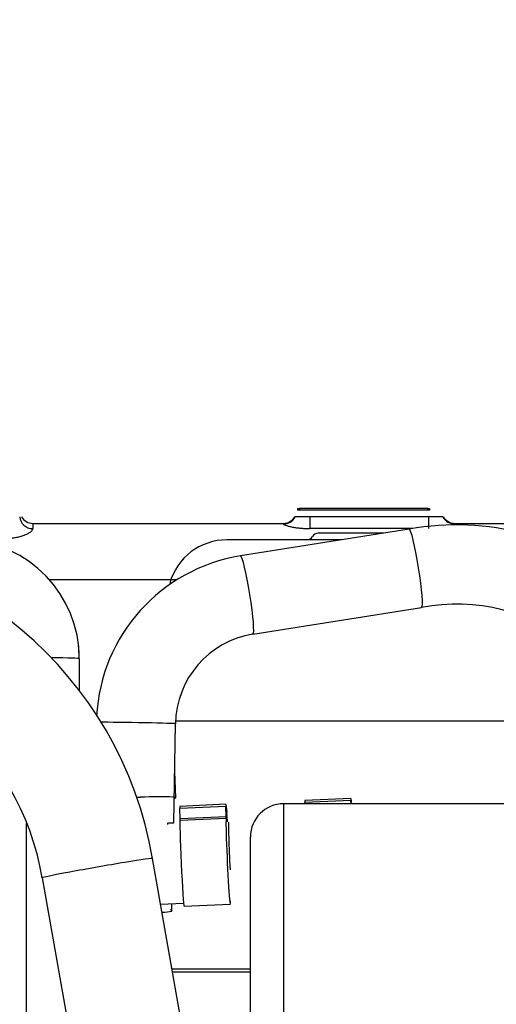
# Paper-space layout 'Layout1' of a CAD drawing. Units: millimetres. Extents: x 0 to 408, y 0 to 202.
# Drawn here: x 74 to 83, y 166 to 184 of the extents above; entities that cross this region are included whole.
import ezdxf
from ezdxf.enums import TextEntityAlignment as Align
from ezdxf.lldxf.tags import DXFTag

# ---------------------------------------------------------------- set-up
doc = ezdxf.new("R2010")
doc.units = ezdxf.units.MM
for name, color, linetype in [('13810072', 7, 'Continuous'), ('13817003', 7, 'Continuous'), ('17611006', 7, 'Continuous'), ('17614026', 7, 'Continuous'), ('17614028', 7, 'Continuous'), ('17614029_MINI29', 7, 'Continuous'), ('17614030_MINI29', 7, 'Continuous'), ('17620000.5_MOTOR', 7, 'Continuous'), ('51086011_ABRAZAD', 7, 'Continuous'), ('M00000019', 7, 'Continuous'), ('Predeterminado', 7, 'Continuous')]:
    doc.layers.add(name, color=color, linetype=linetype)
doc.styles.add('SEACAD_Arial', font='arial.ttf')
tags = doc.linetypes.add('HIDDEN2', pattern=[4.7625, 3.175, -1.5875]).pattern_tags.tags
tags[6:7] = [DXFTag(74, 4), DXFTag(75, 0), DXFTag(340, '0'), DXFTag(46, 0.0), DXFTag(50, 0.0), DXFTag(44, 0.0), DXFTag(45, 0.0)]
tags[4:5] = [DXFTag(74, 4), DXFTag(75, 0), DXFTag(340, '0'), DXFTag(46, 0.0), DXFTag(50, 0.0), DXFTag(44, 0.0), DXFTag(45, 0.0)]
doc.dimstyles.new('SOLE', dxfattribs={"dimtxt": 2.6, "dimasz": 2.08, "dimexe": 1.3, "dimexo": 1.3, "dimgap": 0.65, "dimtad": 1, "dimlfac": 8.333333, "dimdsep": 46, "dimtxsty": 'SEACAD_Arial', "dimblk1": '_SE_FILLED', "dimblk2": '_SE_FILLED', "dimsah": 1, "dimcen": 1.3, "dimadec": 0, "dimazin": 0, "dimtfac": 0.7, "dimtdec": 3, "dimtmove": 0, "dimatfit": 3, "dimfxl": 1, "dimarcsym": 0})

# ---------------------------------------------------------------- blocks, each defined once
blk = doc.blocks.new('SE2')
at = {"layer": '13810072', "color": 7, "linetype": 'Continuous'}
blk.add_line((78.845, 169.678), (78.845, 161.874), dxfattribs=at)
at = {"layer": '13810072', "color": 7, "linetype": 'HIDDEN2'}
for p, q in [((83.35, 169.678), (78.845, 169.678)), ((78.245, 162.005), (78.245, 169.078))]:
    blk.add_line(p, q, dxfattribs=at)
blk.add_arc((78.845, 169.078), 0.6, 90, 180, dxfattribs=at)
at = {"layer": '13817003', "color": 7, "linetype": 'HIDDEN2'}
blk.add_line((75.13, 172.318), (75.13, 171.728), dxfattribs=at)
at = {"layer": '13817003', "color": 7, "linetype": 'Continuous'}
blk.add_line((74.17, 163.001), (74.17, 169.32), dxfattribs=at)
at = {"layer": '13817003', "color": 7, "linetype": 'HIDDEN2'}
for end in [87.9459, 6.898]:
    blk.add_arc((72.97, 172.318), 2.16, 0, end, dxfattribs=at)
at = {"layer": '13817003', "color": 7, "linetype": 'Continuous'}
blk.add_ellipse((74.17, 172.318), major_axis=(0.96, 0), ratio=0.017452, start_param=0, end_param=1.082571, dxfattribs=at)
at = {"layer": '17611006', "color": 7, "linetype": 'HIDDEN2'}
for p, q in [((74.077, 174.898), (74.075, 174.898)), ((74.285, 174.778), (78.845, 174.778)), ((79.325, 174.898), (79.059, 174.898)), ((81.485, 174.898), (79.325, 174.898)), ((81.75, 174.898), (81.485, 174.898)), ((81.965, 174.778), (84.958, 174.778))]:
    blk.add_line(p, q, dxfattribs=at)
at = {"layer": '17611006', "color": 7, "linetype": 'Continuous'}
for p, q in [((74.285, 174.778), (74.285, 174.683)), ((78.845, 174.767), (78.845, 174.778)), ((79.325, 174.898), (79.325, 174.683)), ((81.485, 174.898), (81.485, 174.683)), ((81.965, 174.778), (81.965, 174.767)), ((81.203, 174.683), (79.325, 174.683)), ((76.913, 173.749), (74.585, 173.749)), ((85.683, 171.178), (76.883, 171.178))]:
    blk.add_line(p, q, dxfattribs=at)
at = {"layer": '17611006', "color": 7, "linetype": 'HIDDEN2'}
for centre, start, end in [((74.285, 175.018), 210, 270), ((78.845, 175.018), 270, 330), ((81.965, 175.018), 210, 270)]:
    blk.add_arc(centre, 0.24, start, end, dxfattribs=at)
at = {"layer": '17611006', "color": 7, "linetype": 'Continuous'}
for centre, major_axis, ratio, start_param, end_param in [((74.285, 174.913), (0.24, 0), 0.960283, 3.207366, 4.712389), ((78.845, 175.005), (0.24, 0), 0.995264, 4.712389, 5.81638), ((81.965, 175.005), (-0.24, 0), 0.995264, 0.466805, 1.570796)]:
    blk.add_ellipse(centre, major_axis=major_axis, ratio=ratio, start_param=start_param, end_param=end_param, dxfattribs=at)
for points in [[(78.845, 174.767), (78.845, 174.764), (78.848, 174.76), (78.862, 174.752), (78.872, 174.748), (78.897, 174.739), (78.913, 174.734), (78.95, 174.724), (78.97, 174.719), (79.015, 174.71), (79.04, 174.705), (79.092, 174.698), (79.119, 174.694), (79.175, 174.689), (79.205, 174.686), (79.264, 174.683), (79.294, 174.683), (79.325, 174.683)], [(73.805, 174.508), (73.836, 174.508), (73.867, 174.509), (73.928, 174.515), (73.958, 174.519), (74.015, 174.53), (74.043, 174.536), (74.094, 174.551), (74.118, 174.559), (74.163, 174.577), (74.183, 174.586), (74.218, 174.606), (74.233, 174.616), (74.259, 174.636), (74.268, 174.646), (74.281, 174.665), (74.285, 174.674), (74.285, 174.683)]]:
    blk.add_open_spline(points, degree=3, knots=[0, 0, 0, 0, 0.125, 0.125, 0.25, 0.25, 0.375, 0.375, 0.5, 0.5, 0.625, 0.625, 0.75, 0.75, 0.875, 0.875, 1, 1, 1, 1], dxfattribs=at)
at = {"layer": '17614026', "color": 7, "linetype": 'HIDDEN2'}
blk.add_line((76.611, 167.854), (77.029, 167.874), dxfattribs=at)
at = {"layer": '17614028', "color": 7, "linetype": 'HIDDEN2'}
for p, q in [((76.812, 167.84), (76.811, 167.863)), ((76.813, 167.723), (76.812, 167.84)), ((76.791, 167.765), (76.813, 167.723))]:
    blk.add_line(p, q, dxfattribs=at)
blk.add_arc((59.878, 167.943), 16.92, 4.614, 4.7193, dxfattribs=at)
blk.add_ellipse((76.202, 167.716), major_axis=(0.719, 0.033), ratio=0.054384, start_param=-0.924557, end_param=-0.560646, dxfattribs=at)
at = {"layer": '17614029_MINI29', "color": 7, "linetype": 'HIDDEN2'}
for p, q in [((78.019, 159.821), (76.465, 168.684)), ((74.456, 168.332), (76.01, 159.469))]:
    blk.add_line(p, q, dxfattribs=at)
for radius, start, end in [(6.996, 9.8298, 89.8975), (4.957, 9.783, 89.8542)]:
    blk.add_arc((69.571, 167.49), radius, start, end, dxfattribs=at)
at = {"layer": '17614029_MINI29', "color": 7, "linetype": 'Continuous'}
blk.add_ellipse((75.46, 168.508), major_axis=(1.005, 0.176), ratio=0.018151, start_param=0, end_param=3.141593, dxfattribs=at)
at = {"layer": '17614030_MINI29', "color": 7, "linetype": 'HIDDEN2'}
for p, q in [((81.136, 174.672), (78.065, 174.185)), ((78.29, 172.763), (81.362, 173.25)), ((76.851, 169.334), (76.881, 171.134))]:
    blk.add_line(p, q, dxfattribs=at)
for centre, radius, start, end in [((81.998, 169.877), 4.873, 50.3298, 100.1857), ((78.556, 171.109), 3.115, 99.0746, 177.0365), ((81.995, 169.86), 3.449, 51.3953, 100.5757), ((78.556, 171.109), 1.675, 99.1232, 179.1501)]:
    blk.add_arc(centre, radius, start, end, dxfattribs=at)
at = {"layer": '17614030_MINI29', "color": 7, "linetype": 'Continuous'}
for centre, major_axis, ratio, start_param, end_param in [((81.249, 173.961), (0.113, -0.711), 0.081432, 0, 3.141092), ((78.178, 173.474), (-0.113, 0.711), 0.081432, 3.143193, 6.283185), ((76.161, 171.146), (-0.72, 0.012), 0.010727, 3.141829, 5.834193)]:
    blk.add_ellipse(centre, major_axis=major_axis, ratio=ratio, start_param=start_param, end_param=end_param, dxfattribs=at)
at = {"layer": '17614030_MINI29', "color": 7, "linetype": 'HIDDEN2'}
blk.add_ellipse((76.131, 169.346), major_axis=(-0.72, 0.012), ratio=0.010727, start_param=2.614455, end_param=3.141593, dxfattribs=at)
at = {"layer": '17620000.5_MOTOR', "color": 7, "linetype": 'HIDDEN2'}
for p, q in [((80.666, 174.598), (79.48, 174.598)), ((79.91, 174.478), (77.817, 174.478)), ((76.817, 166.678), (78.245, 166.678)), ((78.245, 166.618), (76.828, 166.618))]:
    blk.add_line(p, q, dxfattribs=at)
for centre, radius, start, end in [((79.48, 174.478), 0.12, 90.0001, 150), ((77.817, 173.398), 1.08, 90.0001, 164.5226), ((79.273, 174.598), 0.12, 270, 330)]:
    blk.add_arc(centre, radius, start, end, dxfattribs=at)
at = {"layer": '51086011_ABRAZAD', "color": 7, "linetype": 'HIDDEN2'}
for p, q in [((76.888, 169.786), (76.866, 170.268)), ((80.075, 169.776), (79.236, 169.737)), ((80.077, 169.678), (80.075, 169.739)), ((80.076, 169.772), (80.086, 169.678)), ((77.798, 169.669), (76.959, 169.629)), ((76.966, 169.409), (76.96, 169.592)), ((77.805, 169.449), (77.798, 169.632)), ((77.799, 169.664), (77.814, 169.529)), ((79.237, 169.678), (79.236, 169.699)), ((77.805, 169.412), (76.966, 169.372)), ((77.812, 169.352), (77.807, 169.475)), ((77.808, 169.508), (77.813, 169.463)), ((77.817, 169.385), (77.818, 169.352)), ((77.818, 169.45), (77.822, 169.353)), ((77.04, 167.814), (77.878, 167.854))]:
    blk.add_line(p, q, dxfattribs=at)
at = {"layer": '51086011_ABRAZAD', "color": 7, "linetype": 'Continuous'}
for p, q in [((80.075, 169.739), (79.236, 169.699)), ((77.798, 169.632), (76.96, 169.592)), ((76.966, 169.409), (77.805, 169.449)), ((77.808, 169.508), (77.807, 169.508)), ((77.808, 169.463), (77.813, 169.463)), ((77.817, 169.385), (77.811, 169.384))]:
    blk.add_line(p, q, dxfattribs=at)
at = {"layer": '51086011_ABRAZAD', "color": 7, "linetype": 'HIDDEN2'}
for centre, major_axis, ratio, start_param, end_param in [((76.251, 169.802), (-0.0599, -0.0027), 0.054384, 0.192613, 1.398202), ((76.109, 169.751), (-0.779, -0.036), 0.054384, 2.858836, 4.539794), ((79.239, 169.677), (0.0028, -0.0599), 0.025, 3.141593, 4.323514), ((80.078, 169.716), (0.0028, -0.0599), 0.025, 2.752718, 4.323514), ((76.962, 169.569), (0.0028, -0.0599), 0.025, 3.141593, 4.323514), ((77.801, 169.609), (0.0028, -0.0599), 0.025, 2.752718, 4.323514), ((76.964, 169.432), (-0.0028, 0.0599), 0.025, 3.230175, 4.323514), ((77.842, 168.633), (0.037, -0.779), 0.025, 3.117925, 6.677976), ((77.803, 169.472), (-0.0028, 0.0599), 0.025, 3.117925, 4.323514), ((77.81, 169.453), (0.0028, -0.0599), 0.025, 2.752718, 4.323514), ((77.815, 169.407), (-0.0028, 0.0599), 0.025, 4.323514, 5.894311), ((77.816, 169.473), (0.0028, -0.0599), 0.025, 1.181922, 2.752718), ((77.003, 168.593), (0.037, -0.779), 0.025, 3.141593, 6.283185), ((77.884, 168.635), (0.034, -0.711), 0.025, 3.18492, 4.93438)]:
    blk.add_ellipse(centre, major_axis=major_axis, ratio=ratio, start_param=start_param, end_param=end_param, dxfattribs=at)
at = {"layer": 'M00000019', "color": 7, "linetype": 'HIDDEN2'}
for p, q in [((79.107, 175.018), (79.107, 175.048)), ((79.107, 175.048), (79.137, 175.048)), ((79.137, 175.018), (79.107, 175.018)), ((81.477, 175.048), (79.137, 175.048)), ((81.477, 175.018), (79.137, 175.018)), ((81.477, 175.048), (81.507, 175.048)), ((81.507, 175.018), (81.477, 175.018)), ((81.507, 175.048), (81.507, 175.018))]:
    blk.add_line(p, q, dxfattribs=at)
at = {"layer": 'M00000019', "color": 7, "linetype": 'Continuous'}
for p, q in [((79.137, 175.048), (79.137, 175.018)), ((81.477, 175.018), (81.477, 175.048))]:
    blk.add_line(p, q, dxfattribs=at)
blk = doc.blocks.new('DMBLK17')
at = {"layer": 'Predeterminado', "linetype": 'Continuous'}
for points in [[(53.137, 188.11), (51.057, 187.764), (53.137, 187.417)], [(125.545, 188.11), (125.545, 187.417), (127.625, 187.764)]]:
    blk.add_hatch(color=7, dxfattribs=at).paths.add_polyline_path(points)
at = {"layer": 'Predeterminado', "color": 7, "linetype": 'Continuous'}
for p, q in [((51.057, 166.75), (51.057, 189.064)), ((127.625, 165.122), (127.625, 189.064)), ((127.625, 187.764), (51.057, 187.764))]:
    blk.add_line(p, q, dxfattribs=at)
at = {"layer": 'Predeterminado', "color": 7, "linetype": 'Continuous', "style": 'SEACAD_Arial'}
blk.add_text('638.06', height=2.6, dxfattribs=at).set_placement((83.745, 191.014), align=Align.TOP_LEFT)
blk = doc.blocks.new('_SE_FILLED')
at = {"color": 0}
blk.add_line((0, 0), (-1, 0), dxfattribs=at)
blk.add_solid([(0, 0), (-1, -0.1665), (-1, 0.1665), (0, 0)], dxfattribs=at)

psp = doc.layouts.get("Layout1")

# ---------------------------------------------------------------- block references
at = {"layer": 'Predeterminado'}
psp.add_blockref('SE2', (0, 0), dxfattribs=at)

# ---------------------------------------------------------------- dimensions: what is measured, and where the dimension line sits
at = {"layer": 'Predeterminado', "color": 7, "linetype": 'Continuous'}
dim = psp.add_linear_dim(base=(51.0574, 187.7637), p1=(127.6246, 163.8222), p2=(51.0574, 165.4498), text='\\A1;<>', dimstyle='SOLE', dxfattribs=at)
dim.commit()
dim.dimension.update_dxf_attribs({"geometry": 'DMBLK17', "text_midpoint": (89.341, 187.7637), "dimtype": 160})

doc.saveas('drawing.dxf')
